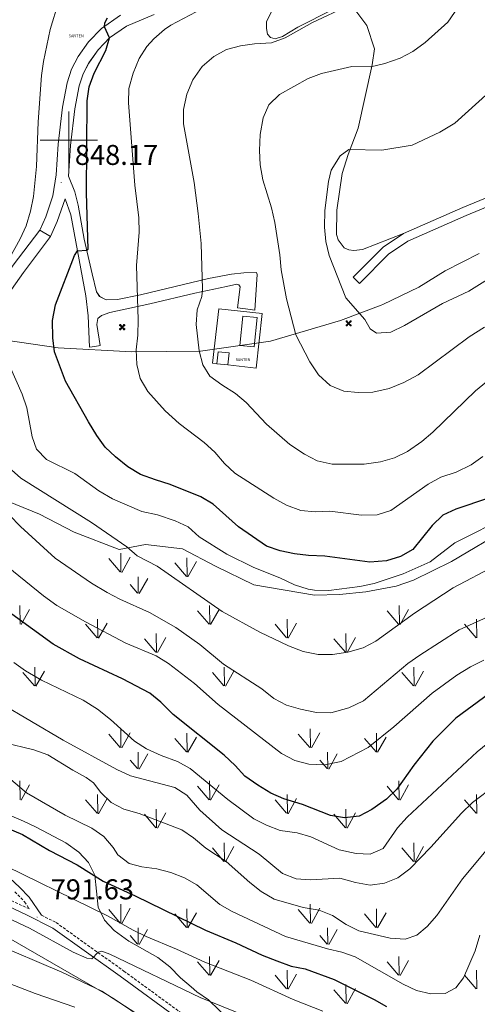
# Model space of a CAD drawing. Units: metres. Extents: x 613697 to 618201, y 4710462 to 4713506.
# Drawn here: x 615983 to 616143, y 4711198 to 4711542 of the extents above; entities that cross this region are included whole.
import ezdxf
from ezdxf.enums import TextEntityAlignment as Align

# ---------------------------------------------------------------- set-up
doc = ezdxf.new("R2010")
doc.units = ezdxf.units.M
doc.header["$MEASUREMENT"] = 0
doc.linetypes.add('TRAZOSX2', pattern=[1.5, 1, -0.5])
doc.layers.get('0').update_dxf_attribs({"lineweight": 5})
for name, color, linetype, lineweight in [('Carátula', 7, 'Continuous', 5), ('Level 1', 19, 'Continuous', 0), ('Level 15', 1, 'Continuous', 0), ('Level 20', 19, 'Continuous', 0), ('Level 21', 19, 'Continuous', 0), ('Level 33', 5, 'Continuous', 0), ('Level 35', 92, 'Continuous', 0), ('Level 36', 19, 'Continuous', 40), ('Level 4', 36, 'Continuous', 30), ('Level 41', 39, 'Continuous', 0), ('Level 5', 36, 'Continuous', 0), ('Level 52', 1, 'Continuous', 13), ('Level 54', 7, 'Continuous', 0), ('Level 58', 92, 'Continuous', 0), ('Level 63', 7, 'Continuous', 0), ('Level 7', 1, 'Continuous', 0)]:
    doc.layers.add(name, color=color, linetype=linetype, lineweight=lineweight)
doc.styles.add('Arial', font='ARIAL.TTF', dxfattribs={"height": 0.2})

# ---------------------------------------------------------------- blocks, each defined once
blk = doc.blocks.new('5ANTEN')
blk.add_text('5ANTEN', height=10).set_placement((0, 0), align=Align.MIDDLE_CENTER)
blk = doc.blocks.new('5AEGEN')
at = {"layer": 'Carátula', "linetype": 'Continuous', "lineweight": 5, "extrusion": (-0.0003159472765985252, -0.0001857309060692589, 0.9999999328406723)}
h = blk.add_hatch(color=9, dxfattribs=at)
edge = h.paths.add_edge_path()
edge.add_line((-6.250366393476725, -8.878998069092631), (-1.051698379218578, -2.418166641145945))
edge.add_line((-1.051698379218578, -2.418166641145945), (-1.043124932795763, -2.429040538147092))
edge.add_ellipse((-0.006933670490980148, -0.0006999745965003967), major_axis=(6.931373032192596e-05, -2.640191106068384), ratio=0.9999635666824259, start_angle=293.5739638888889, end_angle=336.88943333333333, ccw=False)
edge.add_line((-2.426670461893082, -1.056661784648895), (-2.453496757894754, -1.078031849116087))
edge.add_line((-2.453496757894754, -1.078031849116087), (-8.855498112738132, -6.272968787699938))
edge.add_line((-8.855498112738132, -6.272968787699938), (-8.906984817236662, -7.282101621851325))
edge.add_line((-8.906984817236662, -7.282101621851325), (-7.301405403763056, -8.916639691218734))
edge.add_line((-7.301405403763056, -8.916639691218734), (-6.250366393476725, -8.878998069092631))
at = {"layer": 'Carátula', "linetype": 'Continuous', "lineweight": 5, "extrusion": (0.0001881650817818746, -0.0003133804201354254, 0.9999999331933049)}
h = blk.add_hatch(color=9, dxfattribs=at)
edge = h.paths.add_edge_path()
edge.add_line((6.242550492286682, -8.874854806810617), (7.301884811371565, -8.917407747358084))
edge.add_line((7.301884811371565, -8.917407747358084), (8.8970702663064, -7.280983805656433))
edge.add_line((8.8970702663064, -7.280983805656433), (8.848366811871529, -6.279720667749643))
edge.add_line((8.848366811871529, -6.279720667749643), (2.447521489113569, -1.08232986740768))
edge.add_line((2.447521489113569, -1.08232986740768), (2.420602336525917, -1.038601631298661))
edge.add_ellipse((-0.006935186684131622, -0.0006995964795351028), major_axis=(6.931373476265994e-05, -2.640191106068383), ratio=0.999963566682426, start_angle=23.53162222222221, end_angle=66.84994999999998, ccw=False)
edge.add_line((1.048677213490009, -2.422865081578493), (6.242550492286682, -8.874854806810617))
at = {"layer": 'Carátula', "color": 9, "linetype": 'Continuous', "lineweight": 5, "flags": 128}
for points in [[(-1.048677228391171, 2.422865260392427), (-6.254463590681553, 8.785088796168566), (-7.301884934306145, 8.917408615350723), (-8.907068151980639, 7.281197492033243), (-8.84836696088314, 6.27972149476409), (-2.44879836961627, 1.022343648597598)], [(-1.048677228391171, 2.422865260392427), (-0.6991862915456295, 1.925315177068114), (-0.7504601925611496, 0.9261800553649664), (-0.9548838473856449, 0.7204837501049042), (-1.957211069762707, 0.6217916216701269), (-2.44879836961627, 1.022343648597598)], [(2.442222312092781, 1.018258405849338), (1.943608194589615, 0.618778795003891), (0.9455371089279652, 0.720041373744607), (0.7498385421931744, 0.9242522194981575), (0.651146411895752, 1.92657944560051), (1.051698435097933, 2.418166743591428)], [(8.795724954456091, 6.284243993461132), (8.896987531334162, 7.282315077260137), (7.301618579775095, 8.926638009026647), (6.249089870601892, 8.819012178108096), (1.051698435097933, 2.418166743591428)], [(2.442222312092781, 1.018258405849338), (8.795724954456091, 6.284243993461132)], [(-0.6522104404866695, -1.976568123325706), (-0.7496257275342941, -0.9142544846981764), (-0.9568116813898087, -0.7798149790614843), (-1.954882767051458, -0.6785524040460587), (-2.453496888279915, -1.078032014891505)], [(-1.051698431372643, -2.418166743591428), (-0.6522104404866695, -1.976568123325706)], [(1.048677228391171, -2.422865260392427), (0.6481335833668709, -1.974239818751812), (0.7506730034947395, -0.9161823205649853), (0.9436092749238014, -0.7802573572844267), (1.947213336825371, -0.6215788144618273), (2.447521533817053, -1.08233006298542)]]:
    blk.add_lwpolyline(points, dxfattribs=at)
at = {"layer": 'Carátula', "color": 9, "linetype": 'Continuous', "lineweight": 5}
for start_param, end_param in [(4.305475694850884, 5.879829826844603), (2.733922913269351, 3.553527251381587), (1.166751732293584, 1.981926327801522), (5.123832267992047, 6.693889593292829)]:
    blk.add_ellipse((-0.006934624165296555, -0.000700533390045166, 0.003000000000029104), major_axis=(6.931373258606266e-05, -2.640191106068384), ratio=0.9999635666824257, start_param=start_param, end_param=end_param, dxfattribs=at)
at = {"layer": 'Carátula', "color": 9, "linetype": 'Continuous', "lineweight": 5, "extrusion": (0, 0, -1)}
for start_param, end_param in [(5.119302314399864, 5.871250709387791), (0.4076697888018099, 1.159666325788272)]:
    blk.add_ellipse((-0.006934624165296555, -0.000700533390045166, 0.003000000000029104), major_axis=(-6.931373258606266e-05, 2.640191106068384), ratio=0.9999635666824257, start_param=start_param, end_param=end_param, dxfattribs=at)
at = {"layer": 'Carátula', "color": 9, "linetype": 'Continuous', "lineweight": 5}
mesh = blk.add_polyface(dxfattribs=at)
corners = [(-7.301405463367701, -8.916640093550086, -0.0009606339964985471), (-6.250366512686014, -8.878998475149274, -0.0006215698669779817), (-1.043163549154997, -2.429041085764766, 0.002221588348560534), (-1.61590950191021, -2.093977360054851, 0.002102862506836733), (-2.08702290803194, -1.626689661294222, 0.002040805272605984), (-8.906984891742468, -7.282102053985, -0.001164328227352183), (-2.426671233028173, -1.056662326678634, 0.002039366003530557), (-8.855498254299164, -6.272969238460064, -0.0009606339964985467)]
mesh.append_faces([[corners[k] for k in face] for face in [(3, 4, 5, 0)]], dxfattribs={"vtx1": -1, "vtx3": -1, "color": 9})
mesh.append_faces([[corners[k] for k in face] for face in [(0, 1, 2, 3), (4, 6, 7, 5)]], dxfattribs={"vtx3": -1, "color": 9})
mesh = blk.add_polyface(dxfattribs=at)
corners = [(8.897070240229368, -7.280984388664365, -0.0009569214800772993), (8.848366849124432, -6.279721299186349, -0.00063398093350212), (2.420691192150116, -1.038602588698268, 0.002217947355518695), (2.085228029638529, -1.611123777925968, 0.002101652870432244), (1.61760813370347, -2.081918522715569, 0.002042104747922081), (7.301884718239307, -8.917408250272274, -0.001169586477555102), (1.047363750636578, -2.421233780682087, 0.002043070070425928), (6.242550417780876, -8.874855307862163, -0.0009569214800772995)]
mesh.append_faces([[corners[k] for k in face] for face in [(3, 4, 5, 0)]], dxfattribs={"vtx1": -1, "vtx3": -1, "color": 9})
mesh.append_faces([[corners[k] for k in face] for face in [(0, 1, 2, 3), (4, 6, 7, 5)]], dxfattribs={"vtx3": -1, "color": 9})
blk = doc.blocks.new('5PATER')
at = {"layer": 'Carátula', "linetype": 'Continuous', "lineweight": 5}
h = blk.add_hatch(color=250, dxfattribs=at)
edge = h.paths.add_edge_path()
edge.add_ellipse((0.002212412655353546, 0.008357618004083633), major_axis=(-1.32580956284732, -1.343985086109587), ratio=0.9994222409660319, start_angle=0, end_angle=360)

msp = doc.modelspace()

# ---------------------------------------------------------------- linework, layer by layer
at = {"layer": 'Level 1', "color": 19, "linetype": 'Continuous', "lineweight": 0, "ltscale": 0.5}
msp.add_polyline3d([(616143.5799999982, 4711460.35, 871.0500000000001), (616131.6799999997, 4711454.27, 871.01), (616122.4299999997, 4711448.540000001, 870.78), (616109.8900000006, 4711442.449999999, 870.5500000000001), (616109.3299999982, 4711442.24, 870.5), (616095.0399999991, 4711436.93, 868.47), (616070.5899999999, 4711429.6, 863.14), (616046.0199999996, 4711426.199999999, 860.0500000000001), (616022.0100000016, 4711425.869999999, 854.71), (615996.3000000007, 4711427.27, 850.33), (615968.2199999988, 4711431.390000001, 843.65)], dxfattribs=at)
at = {"layer": 'Level 15', "linetype": 'Continuous', "lineweight": 13}
msp.add_polyline3d([(616065.870000001, 4711437.949999999, 866.07), (616064.870000001, 4711427.67, 866.07), (616059.870000001, 4711428.15, 866.07), (616060.870000001, 4711438.43, 866.07), (616065.870000001, 4711437.949999999, 866.07)], dxfattribs=at)
at = {"layer": 'Level 15', "color": 1, "linetype": 'Continuous', "lineweight": 0}
for points in [[(616055.5899999999, 4711421.35, 864.4200000000001), (616056.0599999987, 4711425.550000001, 864.4200000000001), (616052.3000000007, 4711425.970000001, 864.4200000000001), (616051.8299999982, 4711421.77, 864.4200000000001)], [(616051.8299999982, 4711421.77, 864.4200000000001), (616055.5899999999, 4711421.35, 864.4200000000001)]]:
    msp.add_polyline3d(points, dxfattribs=at)
at = {"layer": 'Level 20', "color": 19, "linetype": 'Continuous', "lineweight": 0, "ltscale": 0.5}
msp.add_polyline3d([(616051.8299999982, 4711421.77, 862.74), (616050.3000000007, 4711421.949999999, 862.74), (616052.4400000013, 4711440.99, 862.83), (616067.6400000006, 4711439.279999999, 862.83), (616065.5, 4711420.24, 862.74), (616055.5899999999, 4711421.35, 862.74)], dxfattribs=at)
at = {"layer": 'Level 21', "color": 19, "linetype": 'Continuous', "lineweight": 0}
for points in [[(616018.0522150323, 4711543.693449812, 850.94), (616011.4318637662, 4711539.053625599, 850.0500000000001), (616006.9114072099, 4711534.343680227, 849.8000000000001), (616003.3108594008, 4711529.273668325, 849.13), (616000.9603488259, 4711524.873614611, 849.13), (615999.359751273, 4711520.083502915, 848.91), (615997.7386352122, 4711511.583236182, 848.91), (615996.2868755162, 4711498.532768639, 848.44), (615995.5254155099, 4711487.852362132, 848.25), (615994.4444297627, 4711480.45211249, 848.03), (615991.8935245834, 4711473.161949217, 847.6800000000001), (615989.8129660934, 4711468.501869868, 847.46)], [(616029.879999999, 4711543.960000001, 852.36), (616020.1700000018, 4711539.859999999, 850.94), (616014.2699999996, 4711535.73, 850.0500000000001), (616010.2699999996, 4711531.560000001, 849.8000000000001), (616007.0199999996, 4711526.98, 849.13), (616004.9699999988, 4711523.140000001, 849.13), (616003.5799999982, 4711518.98, 848.91), (616002.0500000007, 4711510.93, 848.91), (616000.629999999, 4711498.140000001, 848.44), (615999.870000001, 4711487.380000001, 848.25), (616002.129999999, 4711481.949999999, 848.22), (616003.2699999996, 4711477.199999999, 848.3100000000001), (616005.4200000018, 4711465.33, 849.45), (616008.1499999985, 4711453.17, 851.19), (616009.629999999, 4711446.91, 852.21), (616010.7899999991, 4711445.27, 852.36), (616013.0899999999, 4711444.119999999, 852.8100000000001), (616017.0199999996, 4711444.290000001, 853.95), (616025.0700000003, 4711445.890000001, 855.37), (616048.8399999999, 4711451.540000001, 860.16), (616056.9400000013, 4711453.1, 861.77), (616061.2199999988, 4711453.6, 862.44), (616065.620000001, 4711453.65, 862.44), (616065.9400000013, 4711452.99, 862.44), (616065.0599999987, 4711440.540000001, 862.44), (616061.8599999994, 4711440.960000001, 862.44)], [(616100.8500000015, 4711450.689999999, 870.5500000000001), (616101.6900000013, 4711449.85, 870.5500000000001), (616111.9100000001, 4711460.109999999, 872.07), (616118.6499999985, 4711464.66, 872.52), (616139.0500000007, 4711473.630000001, 872.58), (616153.4400000013, 4711479.550000001, 872.61), (616164.6900000013, 4711483.880000001, 872.9), (616173.9100000001, 4711487.060000001, 872.9300000000001), (616204.2300000004, 4711495.619999999, 873.12), (616222, 4711501.050000001, 873.47), (616238.5199999996, 4711505.880000001, 874.13), (616251.879999999, 4711510.93, 875.73), (616258.7600000016, 4711514.15, 876.32), (616266.3999999985, 4711517.52, 876.52), (616282.75, 4711523.4, 877.0600000000001), (616288.4200000018, 4711525.75, 876.95), (616294.2699999996, 4711529.609999999, 877.19), (616300.7600000016, 4711535.800000001, 877.65), (616307.7399999984, 4711543.619999999, 878.12)], [(616237.5300000012, 4711508.790000001, 874.13), (616221.120000001, 4711503.99, 873.47), (616203.370000001, 4711498.57, 873.12), (616173, 4711489.99, 872.9300000000001), (616163.6400000006, 4711486.77, 872.9), (616152.3099999987, 4711482.41, 872.61), (616137.8500000015, 4711476.449999999, 872.58), (616117.1600000001, 4711467.359999999, 872.52)], [(616009.0799999982, 4711427.83, 852.71), (616007.1900000013, 4711427.550000001, 852.71), (616006.7300000004, 4711438.57, 852.87), (616005.9299999997, 4711445.460000001, 852.1800000000001), (616000.6799999997, 4711473.869999999, 848.25), (615998.6799999997, 4711479.4, 848.03), (615995.9400000013, 4711471.550000001, 847.6800000000001), (615993.5899999999, 4711466.279999999, 847.46)], [(615989.8099999987, 4711468.5, 847.46), (615980.5599999987, 4711456.189999999, 846.03), (615973.3599999994, 4711445.960000001, 845.24), (615969.6400000006, 4711438.380000001, 844.1), (615967.5399999991, 4711431.130000001, 843.62), (615965.3900000006, 4711424.540000001, 842.64), (615963.2600000016, 4711420.640000001, 841.88), (615962.129999999, 4711419.560000001, 841.4), (615960.2800000012, 4711418.75, 840.9300000000001), (615957.3900000006, 4711418.27, 840.1700000000001), (615955.5, 4711418.460000001, 839.54), (615944.620000001, 4711421.560000001, 837.32), (615925.6900000013, 4711428.93, 833.6800000000001), (615910.129999999, 4711434.630000001, 831.2), (615906.5899999999, 4711435.869999999, 830.84)], [(615993.5899999999, 4711466.279999999, 847.46), (615984.0799999982, 4711453.630000001, 846.03), (615977.120000001, 4711443.74, 845.24), (615973.7100000009, 4711436.800000001, 844.1), (615971.6999999993, 4711429.85, 843.62), (615969.3999999985, 4711422.810000001, 842.64), (615966.7600000016, 4711417.960000001, 841.88), (615964.5799999982, 4711415.880000001, 841.4), (615961.5300000012, 4711414.550000001, 840.9300000000001), (615957.5399999991, 4711413.880000001, 840.1700000000001), (615954.6900000013, 4711414.16, 839.54), (615943.2300000004, 4711417.43, 837.32), (615924.1499999985, 4711424.859999999, 833.6800000000001), (615908.6600000001, 4711430.529999999, 831.2), (615904.8900000006, 4711431.85, 830.82)], [(616117.1600000001, 4711467.359999999, 872.52), (616109.9499999993, 4711462.49, 872.07), (616099.5199999996, 4711452.02, 870.5500000000001), (616100.8500000015, 4711450.689999999, 870.5500000000001)], [(616061.8599999994, 4711440.960000001, 862.44), (616059.0500000007, 4711441.34, 862.44), (616059.9400000013, 4711448.689999999, 862.44), (616059.4899999984, 4711449.4, 862.34), (616058.7899999991, 4711449.550000001, 862.0600000000001), (616055.1799999997, 4711448.83, 861.08), (616044.129999999, 4711446.5, 859.24), (616028.3900000006, 4711442.689999999, 855.69), (616014.3500000015, 4711439.73, 853.22), (616011.4200000018, 4711438.619999999, 852.9), (616010.1799999997, 4711437.619999999, 852.74), (616009.7800000012, 4711435.540000001, 852.71), (616010.9200000018, 4711428.09, 852.71), (616009.0799999982, 4711427.83, 852.71)], [(615852.5399999991, 4711370.560000001, 811.9300000000001), (615855.2399999984, 4711368.07, 811.36), (615859.2600000016, 4711365.16, 810.73), (615869.7699999996, 4711359.17, 809.4200000000001), (615884.620000001, 4711350.529999999, 808.41), (615891.879999999, 4711343.68, 807.83), (615908.3900000006, 4711332.300000001, 806.58), (615913.7699999996, 4711328.140000001, 806.34), (615924.0199999996, 4711318.689999999, 805.21), (615927.8099999987, 4711314.07, 804.6700000000001), (615936.5700000003, 4711296.33, 802.41), (615941.2899999991, 4711287.66, 800.84), (615946.0599999987, 4711279.529999999, 799.53), (615953.8200000003, 4711267.890000001, 797.99), (615956.7100000009, 4711264.01, 797.44), (615959.8900000006, 4711260.439999999, 796.89), (615974.0899999999, 4711246.529999999, 794.58), (615982.7100000009, 4711238.67, 793.14), (615986.1499999985, 4711235.130000001, 792.32), (615990.4200000018, 4711228.84, 790.82)], [(615974.2708816789, 4711234.062900783, 791.38), (615985.2296761982, 4711228.972063966, 791.64), (615994.3786135428, 4711224.311348308, 791.26), (616017.935196083, 4711207.449298989, 789.14), (616038.3521942794, 4711192.547509383, 786.73)]]:
    msp.add_polyline3d(points, dxfattribs=at)
at = {"layer": 'Level 21', "color": 19, "linetype": 'TRAZOSX2', "lineweight": 0}
for points in [[(615981.129999999, 4711237.029999999, 793.14), (615984.5199999996, 4711233.48, 792.27), (615986.2100000009, 4711230.98, 791.64), (615975.2300000004, 4711236.08, 791.38)], [(615990.4200000018, 4711228.84, 790.82), (615995.5399999991, 4711226.23, 791.26), (616019.25, 4711209.26, 789.14), (616039.620000001, 4711194.390000001, 786.73)]]:
    msp.add_polyline3d(points, dxfattribs=at)
at = {"layer": 'Level 35', "color": 92, "linetype": 'Continuous', "lineweight": 0, "ltscale": 0.5}
for points in [[(615969.8500000015, 4711377.140000001, 834.5500000000001), (615989.7199999988, 4711369.16, 836.76), (616001.8200000003, 4711362.859999999, 838.22), (616017.6600000001, 4711356.800000001, 839.6800000000001), (616026.8399999999, 4711358.560000001, 842.02), (616039.8000000007, 4711357.050000001, 842.85), (616051.370000001, 4711350.890000001, 842.85), (616064.7100000009, 4711344.439999999, 844.0500000000001), (616085.9800000004, 4711340.75, 845.0600000000001), (616094.75, 4711341.060000001, 844.62), (616103.8900000006, 4711341.93, 844.24), (616114.5599999987, 4711343.98, 843.8000000000001), (616120.6700000018, 4711346.02, 842.97), (616133.879999999, 4711352.57, 843.1), (616153.6099999994, 4711364.210000001, 843.6700000000001)], [(616064.5199999996, 4711184.93, 792.61), (616056.3299999982, 4711191.82, 793.79), (616052.6999999993, 4711195.51, 794.97), (616048.8299999982, 4711199.189999999, 795.27), (616044.75, 4711201.99, 796.08), (616042.8200000003, 4711203.77, 796.15), (616039.0700000003, 4711206.9, 797.32), (616035.3099999987, 4711210.689999999, 796.19), (616031.1799999997, 4711214, 795.86), (616020.9499999993, 4711219.77, 796.74), (616015.8999999985, 4711223.42, 796.45), (616012.5100000016, 4711227.119999999, 797.33), (616010.3200000003, 4711231.619999999, 797.83), (616009.0599999987, 4711242.85, 801.1700000000001), (616006.8500000015, 4711247.25, 802.0500000000001), (616003.4499999993, 4711250.810000001, 803.11), (615998.9100000001, 4711254.09, 803.82), (615988.5899999999, 4711259.59, 803.82), (615984.120000001, 4711261.689999999, 802.97), (615979.2100000009, 4711263.779999999, 802.66)], [(615978.8500000015, 4711220.85, 788.44), (616015.2899999991, 4711199.85, 785.5600000000001), (616027.75, 4711191.550000001, 784.85)]]:
    msp.add_polyline3d(points, dxfattribs=at)
at = {"layer": 'Level 36', "color": 92, "linetype": 'Continuous', "lineweight": 0}
for points in [[(616092.3999999985, 4711545.75, 859.78), (616080.120000001, 4711539.48, 860.1), (616074.7199999988, 4711536.27, 860.48), (616072.1700000018, 4711535.4, 860.54), (616070.5500000007, 4711535.880000001, 860.54), (616069.5100000016, 4711537.1, 860.03), (616069.120000001, 4711539.060000001, 859.53), (616069.1700000018, 4711541.5, 859.27), (616071.370000001, 4711545.84, 859.21)], [(616117.1600000001, 4711467.359999999, 872.52), (616102.7399999984, 4711461.689999999, 871.1800000000001), (616099.7800000012, 4711461.41, 870.99), (616097.9899999984, 4711461.57, 870.6800000000001), (616096.4100000001, 4711462.32, 870.5500000000001), (616094.2199999988, 4711465.09, 870.5500000000001), (616093.6799999997, 4711466.92, 870.5500000000001), (616093.8099999987, 4711475.52, 870.6800000000001), (616095.6600000001, 4711488.279999999, 870.6800000000001), (616097.7800000012, 4711494.949999999, 870.49), (616101.2399999984, 4711504.15, 868.97), (616106.2100000009, 4711526.33, 864.66), (616107.0100000016, 4711531.93, 863.71), (616104.2399999984, 4711540.119999999, 861.6800000000001), (616100.4100000001, 4711545.220000001, 860.48)]]:
    msp.add_polyline3d(points, dxfattribs=at)
at = {"layer": 'Level 4', "color": 36, "linetype": 'Continuous', "lineweight": 30}
for points in [[(616146.9100000001, 4711374.67, 850), (616135.4800000004, 4711370.83, 850), (616130.9100000001, 4711368.810000001, 850), (616127.1499999985, 4711365.199999999, 850), (616120.379999999, 4711356.76, 850), (616116.0399999991, 4711354.279999999, 850), (616111.1600000001, 4711352.779999999, 850), (616105.2800000012, 4711352.32, 850), (616089.629999999, 4711354.449999999, 850), (616083.879999999, 4711354.66, 850), (616078.9200000018, 4711355.27, 850), (616073.9499999993, 4711356.27, 850), (616069.2300000004, 4711357.93, 850), (616059.4200000018, 4711364.640000001, 850), (616050.4600000009, 4711372.6, 850), (616046.1999999993, 4711375.220000001, 850), (616035.4899999984, 4711379.560000001, 850), (616030.2899999991, 4711381.09, 850), (616025.129999999, 4711383.050000001, 850), (616020.629999999, 4711385.630000001, 850), (616016.3099999987, 4711389.140000001, 850), (616012.7013238929, 4711392.597389143, 850), (616009.7620294802, 4711396.687727896, 850), (616006.8928202167, 4711401.428088628, 850), (615998.795177158, 4711415.689144261, 850), (615994.9967723638, 4711425.869786371, 850), (615994.3574950397, 4711430.840031128, 850), (615994.3183346055, 4711436.830285044, 850), (615995.389063999, 4711442.390458694, 850), (616002.0311767943, 4711459.630810266, 850), (616003.0113632604, 4711461.270824611, 850), (616006.1912579723, 4711461.540657062, 850), (616006.7412829958, 4711461.890641194, 850), (616006.2340565212, 4711481.571497543, 850), (616006.378542129, 4711513.692840356, 850), (616007.1192049943, 4711518.663008517, 850), (616008.8698004074, 4711523.483113194, 850), (616012.9107180983, 4711531.343217567, 850), (616014.2712714002, 4711535.733326213, 850), (616012.4319034368, 4711539.663594775, 850), (616012.562085025, 4711541.003643911, 850), (616013.5222885832, 4711542.773664357, 850)], [(616154.8000000007, 4711312.01, 825), (616135.4899999984, 4711297.790000001, 825), (616127.3500000015, 4711289.68, 825), (616120.7800000012, 4711281.32, 825), (616114.7800000012, 4711272.869999999, 825), (616111.1900000013, 4711269.390000001, 825), (616106.0799999982, 4711265.75, 825), (616101.6600000001, 4711263.42, 825), (616096.5199999996, 4711262.82, 825), (616091.6000000015, 4711263.710000001, 825), (616081.7399999984, 4711267.57, 825), (616075.2800000012, 4711269.470000001, 825), (616070.6999999993, 4711271.48, 825), (616066.129999999, 4711274.310000001, 825), (616061.5599999987, 4711277.5, 825), (616058.2300000004, 4711281.23, 825), (616054.3399999999, 4711284.779999999, 825), (616036.4800000004, 4711299.029999999, 825), (616032.25, 4711303.32, 825), (616028.3500000015, 4711306.449999999, 825), (616018.7300000004, 4711311.550000001, 825), (616003.7899999991, 4711318.540000001, 825), (615994.4899999984, 4711323.6, 825), (615972.7199999988, 4711339.369999999, 825)], [(615973.9800000004, 4711261.119999999, 800), (615983.8000000007, 4711257.07, 800), (615993.1799999997, 4711251.41, 800), (616002.9600000009, 4711246.470000001, 800), (616012.0599999987, 4711240.66, 800), (616023.2399999984, 4711235.609999999, 800), (616047.8500000015, 4711223.59, 800), (616058.3999999985, 4711219.15, 800), (616067.6000000015, 4711214.85, 800), (616072.8299999982, 4711212.84, 800), (616077.8500000015, 4711211.029999999, 800), (616082.75, 4711210.01, 800), (616092.8099999987, 4711206.32, 800), (616106.870000001, 4711199.32, 800), (616111.1900000013, 4711196.810000001, 800)]]:
    msp.add_polyline3d(points, dxfattribs=at)
at = {"layer": 'Level 5', "color": 36, "linetype": 'Continuous', "lineweight": 0}
for points in [[(615976.2214365043, 4711453.201991027, 845), (615983.0128449351, 4711465.452124087, 845), (615985.1233860292, 4711470.002196113, 845), (615986.5840342417, 4711475.102329174, 845), (615987.6247132793, 4711480.29248848, 845), (615988.7061214, 4711490.712865079, 845), (615989.2282882184, 4711506.37349437, 845), (615990.4105035551, 4711522.594109623, 845), (615991.1111645848, 4711527.544278696, 845), (615993.4526136033, 4711538.654614704, 845), (615996.4338291585, 4711548.304853663, 845), (615996.4450956732, 4711557.365233619, 845), (615997.2555769533, 4711561.055344095, 845), (616002.3965529352, 4711569.685419476, 845)], [(616146.2199999988, 4711415.390000001, 860), (616142.3500000015, 4711412.220000001, 860), (616127.3599999994, 4711397.77, 860), (616123.5700000003, 4711394.51, 860), (616118.4899999984, 4711391.040000001, 860), (616114.0199999996, 4711388.810000001, 860), (616109.0500000007, 4711387.43, 860), (616103.4100000001, 4711386.6, 860), (616092.1999999993, 4711386.57, 860), (616086.8999999985, 4711387.790000001, 860), (616082.4899999984, 4711390.15, 860), (616077.3900000006, 4711393.48, 860), (616069.1400000006, 4711400.6, 860), (616062.0799999982, 4711408.17, 860), (616058.2699999996, 4711411.4, 860), (616053.5025373064, 4711414.366007874, 860), (616049.3031583577, 4711417.456375012, 860), (616046.8938209191, 4711421.426677754, 860), (616045.6345567182, 4711426.276953643, 860), (616044.5758992285, 4711435.537403487, 860), (616044.9166002385, 4711440.667600328, 860), (616046.5471678823, 4711445.247701958, 860), (616046.7675218955, 4711447.847799005, 860), (616046.2797820978, 4711463.848501846, 860), (616045.3012863547, 4711474.288997162, 860), (616043.8328785077, 4711485.209540086, 860), (616040.1059126556, 4711505.700613728, 860), (616040.1366103105, 4711510.700822474, 860), (616041.2373189479, 4711516.120989107, 860), (616043.3879195526, 4711521.101079134, 860), (616046.6784173101, 4711525.721089207, 860), (616050.7787267677, 4711529.251008637, 860), (616055.1488695964, 4711531.670866115, 860), (616060.0788296163, 4711532.960644856, 860), (616064.9987157807, 4711533.730401013, 860), (616070.9285009317, 4711534.090084536, 860), (616075.6485229023, 4711535.75989105, 860), (616085.3188518919, 4711541.209580066, 860), (616097.7391033657, 4711546.999129612, 860)], [(616145.4812390506, 4711434.611685539, 865), (616140.1410040595, 4711431.211842099, 865), (616122.1999380477, 4711417.842284614, 865), (616117.1997860633, 4711415.152452162, 865), (616112.1297305226, 4711413.122652363, 865), (616106.3398110904, 4711411.842923978, 865), (616101.2100131214, 4711411.643204749, 865), (616096.2303070165, 4711412.143506272, 865), (616091.4108044654, 4711414.153863031, 865), (616087.321511887, 4711417.894251533, 865), (616084.39227302, 4711422.394607075, 865), (616079.4638282433, 4711431.925287943, 865), (616076.155732289, 4711444.486004213, 865), (616074.257242959, 4711454.666541643, 865), (616073.7979845554, 4711459.826785486, 865), (616072.0496548377, 4711471.207364727, 865), (616070.9104245119, 4711476.347645802, 865), (616067.8419315182, 4711486.138231451, 865), (616066.912703637, 4711491.358504288, 865), (616066.6934122741, 4711496.348727684, 865), (616067.0041813403, 4711501.948947113, 865), (616068.0549436919, 4711507.739132665, 865), (616070.0254966877, 4711512.329215674, 865), (616073.765834529, 4711515.939158604, 865), (616083.7561766393, 4711521.588837549, 865), (616088.436208684, 4711523.318648336, 865), (616099.0660737939, 4711525.758156376, 865), (616105.66576159, 4711525.64778161, 865), (616110.5357020795, 4711526.787556995, 865), (616115.9757225253, 4711528.677332377, 865), (616120.4258433804, 4711530.967180395, 865), (616124.736102175, 4711534.197076023, 865), (616132.596747335, 4711541.326938078, 865), (616138.5676946305, 4711550.006972563, 865)], [(616144.8500000015, 4711389.35, 855), (616140.8399999999, 4711386.359999999, 855), (616135.5100000016, 4711383.779999999, 855), (616130.1799999997, 4711382.040000001, 855), (616125.7899999991, 4711379.640000001, 855), (616112.6999999993, 4711370.359999999, 855), (616107.9200000018, 4711368.9, 855), (616102.4699999988, 4711368.73, 855), (616091.3200000003, 4711370.130000001, 855), (616086.2100000009, 4711369.970000001, 855), (616081.2300000004, 4711370.4, 855), (616076.1600000001, 4711372.290000001, 855), (616071.6900000013, 4711374.720000001, 855), (616058.1400000006, 4711383.449999999, 855), (616054.4499999993, 4711386.82, 855), (616051.1099999994, 4711390.85, 855), (616047.370000001, 4711394.18, 855), (616038.5799999982, 4711400.82, 855), (616033.7300000004, 4711405.23, 855), (616027.6499999985, 4711412.07, 855), (616024.9200000018, 4711416.65, 855), (616023.7899999991, 4711421.52, 855), (616023.6000000015, 4711426.58, 855), (616024.120000001, 4711431.77, 855), (616024.2199999988, 4711437.1, 855), (616023.6999999993, 4711456.130000001, 855), (616024.6000000015, 4711467.810000001, 855), (616024.4800000004, 4711472.810000001, 855), (616023.0399999991, 4711484.18, 855), (616020.8399999999, 4711513.1, 855), (616021, 4711518.09, 855), (616022.5100000016, 4711523.42, 855), (616024.6700000018, 4711528.529999999, 855), (616027.3500000015, 4711532.75, 855), (616029.6900000013, 4711535.449999999, 855), (616033.4699999988, 4711538.75, 855), (616035.6999999993, 4711540.27, 855), (616046.7800000012, 4711546.01, 855)], [(616153.3900000006, 4711455.550000001, 870), (616140.0199999996, 4711447.15, 870), (616130.8200000003, 4711442.859999999, 870), (616117.4899999984, 4711435.109999999, 870), (616112.6700000018, 4711432.810000001, 870), (616107.7199999988, 4711432.460000001, 870), (616105.4200000018, 4711433.99, 870), (616103.6099999994, 4711437.26, 870), (616096.9800000004, 4711444.85, 870), (616091.0799999982, 4711459.67, 870), (616089.9699999988, 4711464.550000001, 870), (616089.4400000013, 4711469.529999999, 870), (616089.5799999982, 4711475.4, 870), (616090.879999999, 4711485.5, 870), (616091.8399999999, 4711489.439999999, 870), (616094.9800000004, 4711494.529999999, 870), (616097.9899999984, 4711496.75, 870), (616109.5, 4711496.540000001, 870), (616120.120000001, 4711498.290000001, 870), (616129.8900000006, 4711502.77, 870), (616135.0399999991, 4711505.98, 870), (616147.120000001, 4711516.76, 870)], [(616154.0899999999, 4711368.640000001, 845), (616135.0399999991, 4711359.09, 845), (616126.4499999993, 4711352.48, 845), (616116.9699999988, 4711348.199999999, 845), (616106.8000000007, 4711344.84, 845), (616101.879999999, 4711343.77, 845), (616091.0199999996, 4711342.43, 845), (616086.0199999996, 4711342.49, 845), (616083.7199999988, 4711342.880000001, 845), (616078.9600000009, 4711344.41, 845), (616073.8121771924, 4711346.822009034, 845), (616064.6930970177, 4711350.472678609, 845), (616055.2441749312, 4711355.14340953, 845), (616045.6554448083, 4711361.144203926, 845), (616041.7361165173, 4711364.684575031, 845), (616037.2266209908, 4711366.844920805, 845), (616031.0171895511, 4711368.915358746, 845), (616025.5375914797, 4711370.025714591, 845), (616015.2786819041, 4711374.526483351, 845), (616010.439278543, 4711377.246870631, 845), (616002.0605102703, 4711383.357600635, 845), (615992.1616422012, 4711388.278366039, 845), (615988.6422974318, 4711391.828713646, 845), (615987.1229660958, 4711396.128980072, 845), (615985.2944795042, 4711406.359513231, 845), (615983.675213784, 4711411.089802545, 845), (615979.2368211895, 4711421.170475477, 845)], [(616149.5394061096, 4711351.327920163, 840), (616134.4789608456, 4711343.308431044, 840), (616121.008327283, 4711334.448817102, 840), (616107.4075652324, 4711324.639170507, 840), (616102.9474513978, 4711322.389327982, 840), (616097.6374703199, 4711320.819561753, 840), (616092.3076009378, 4711320.049830623, 840), (616087.3078200631, 4711320.010111697, 840), (616081.9582021534, 4711321.020457473, 840), (616076.8987108953, 4711323.030828884, 840), (616066.8398394734, 4711327.871602528, 840), (616053.6314343698, 4711335.032651754, 840), (616030.8846845925, 4711350.96460982, 840), (616023.8955052346, 4711354.575157018, 840), (616020.2761052288, 4711357.705493331, 840), (616007.9278518036, 4711366.236549273, 840), (615983.2311304063, 4711381.748595232, 840), (615978.881859187, 4711385.569000823, 840)], [(616146.379999999, 4711333.09, 835), (616136.5799999982, 4711328.65, 835), (616122.8200000003, 4711319.800000001, 835), (616118.6600000001, 4711316.92, 835), (616103.1600000001, 4711303.800000001, 835), (616098.0100000016, 4711301.4, 835), (616091.7199999988, 4711299.609999999, 835), (616086.7199999988, 4711299.720000001, 835), (616081.0199999996, 4711300.91, 835), (616076.1799999997, 4711302.35, 835), (616071.75, 4711304.67, 835), (616067.5700000003, 4711307.98, 835), (616054.1600000001, 4711316.689999999, 835), (616045.8000000007, 4711323.550000001, 835), (616037.4200000018, 4711329.470000001, 835), (616028.2399999984, 4711334.68, 835), (616017.7899999991, 4711339.380000001, 835), (616013.3999999985, 4711341.77, 835), (616007.9699999988, 4711345.040000001, 835), (615995.1799999997, 4711353.710000001, 835), (615983.0500000007, 4711364.810000001, 835), (615979.1900000013, 4711368.74, 835)], [(616145.2600000016, 4711318.09, 830), (616140.6099999994, 4711315.720000001, 830), (616135.8000000007, 4711312.779999999, 830), (616127.1000000015, 4711306.449999999, 830), (616113.7899999991, 4711294.73, 830), (616104.7199999988, 4711287.5, 830), (616095.2600000016, 4711282.57, 830), (616089.629999999, 4711281.369999999, 830), (616083.9400000013, 4711281.6, 830), (616079.1400000006, 4711282.970000001, 830), (616074.4600000009, 4711285.35, 830), (616052.2899999991, 4711302.560000001, 830), (616043.9299999997, 4711309.859999999, 830), (616034.8299999982, 4711316.91, 830), (616030.5700000003, 4711319.529999999, 830), (616019.8900000006, 4711324.02, 830), (616005.8000000007, 4711331.4, 830), (615995.8399999999, 4711337.119999999, 830), (615991.1700000018, 4711340.529999999, 830), (615976.3200000003, 4711352.51, 830)], [(615980.7622269355, 4711317.276027406, 820), (615984.8116351813, 4711314.345674917, 820), (615990.4509225748, 4711311.06521775, 820), (616005.0692794584, 4711304.024093142, 820), (616010.0886178166, 4711300.903677786, 820), (616014.6379125342, 4711297.323269144, 820), (616023.026476942, 4711289.752475357, 820), (616027.1859022826, 4711286.982122563, 820), (616032.2853471488, 4711284.651735587, 820), (616038.0847987309, 4711282.591320537, 820), (616042.4642655738, 4711280.180970488, 820), (616055.6821500286, 4711269.309761651, 820)], [(615975.7304730378, 4711303.125717336, 815), (615998.0376476347, 4711290.093905758, 815), (616016.8453593552, 4711279.77240547, 815), (616021.5848380998, 4711277.562044434, 815), (616037.1235731095, 4711273.510992462, 815), (616041.3130042404, 4711270.790639667, 815), (616045.8920648806, 4711265.550159002, 815), (616053.5007641837, 4711258.699437849, 815), (616066.628986787, 4711250.208333995, 815), (616074.7176766247, 4711243.437589038, 815), (616079.5371910781, 4711241.517233804, 815), (616084.5269261748, 4711241.226937773, 815), (616094.8565327935, 4711241.726372877, 815), (616100.2960811183, 4711240.246000854, 815), (616105.4657225236, 4711239.345668815, 815), (616110.4255854972, 4711239.965413067, 815), (616115.1656370722, 4711241.855224159, 815), (616119.3558867127, 4711244.985118566, 815), (616126.7166170254, 4711252.575022126, 815), (616137.3778145686, 4711264.564925687, 815), (616141.2581524104, 4711268.234860683, 815)], [(615977.1084643081, 4711289.195054781, 810), (615987.7976226099, 4711286.624340039, 810), (615992.6971654408, 4711284.933991211, 810), (616001.436017029, 4711279.523268837, 810), (616006.0954576246, 4711277.022898953, 810), (616008.5950758383, 4711275.092676168, 810), (616011.1744987331, 4711271.792391736, 810), (616014.8438325152, 4711268.212032532, 810), (616019.3033155315, 4711265.951684318, 810)], [(616055.6799999997, 4711269.310000001, 820), (616064.6999999993, 4711262.51, 820), (616069.1700000018, 4711260.27, 820), (616073.9699999988, 4711258.439999999, 820), (616079.8999999985, 4711257.609999999, 820), (616084.6999999993, 4711256.220000001, 820), (616094.629999999, 4711251.630000001, 820), (616100.5, 4711250.449999999, 820), (616105.5, 4711250.18, 820), (616109.9899999984, 4711252.109999999, 820), (616115, 4711259.42, 820), (616118.4100000001, 4711263.07, 820), (616142.8999999985, 4711285.91, 820), (616149.8200000003, 4711291.59, 820)], [(615977.2699999996, 4711278.43, 805), (615985.2100000009, 4711271.57, 805), (615998.7699999996, 4711263.84, 805), (616008.0700000003, 4711259.310000001, 805), (616012.2300000004, 4711256.310000001, 805), (616015.5199999996, 4711252.550000001, 805), (616017.1799999997, 4711249.93, 805), (616021.129999999, 4711246.869999999, 805), (616025.5300000012, 4711245.720000001, 805), (616030.7699999996, 4711245.050000001, 805), (616035.6700000018, 4711243.710000001, 805), (616040.4899999984, 4711241.9, 805), (616044.8099999987, 4711239.390000001, 805), (616052.8200000003, 4711232.540000001, 805), (616057.1799999997, 4711230.09, 805), (616075.8299999982, 4711221.4, 805), (616090.5500000007, 4711217.060000001, 805), (616095.5500000007, 4711215.9, 805), (616100.2600000016, 4711214.23, 805), (616116.9699999988, 4711204.720000001, 805), (616121.7199999988, 4711202.449999999, 805), (616126.6999999993, 4711201.24, 805), (616131.6900000013, 4711201.449999999, 805), (616135.4100000001, 4711203.449999999, 805), (616138.0899999999, 4711206.880000001, 805), (616142.1499999985, 4711216.359999999, 805), (616143.8500000015, 4711221.790000001, 805)], [(616141.2600000016, 4711268.23, 815), (616149.2600000016, 4711274.300000001, 815)], [(616019.3000000007, 4711265.949999999, 810), (616024.6000000015, 4711264.4, 810), (616039.5100000016, 4711258.67, 810), (616043.6700000018, 4711255.9, 810), (616047.8999999985, 4711252.279999999, 810), (616055.0300000012, 4711247.65, 810), (616063.379999999, 4711240.210000001, 810), (616067.3099999987, 4711237.119999999, 810), (616071.8399999999, 4711234.41, 810), (616082.0199999996, 4711231.529999999, 810), (616087.620000001, 4711230.6, 810), (616092.25, 4711228.73, 810), (616097.0199999996, 4711225.529999999, 810), (616101.5300000012, 4711223.369999999, 810), (616112.4699999988, 4711220.790000001, 810), (616117.7199999988, 4711220.369999999, 810), (616121.8200000003, 4711221.810000001, 810), (616125.3500000015, 4711224.869999999, 810), (616128.7399999984, 4711228.699999999, 810), (616137.8099999987, 4711241.49, 810), (616147.7800000012, 4711253.52, 810)], [(615972.0399999991, 4711248.869999999, 795), (616013.5700000003, 4711228.609999999, 795), (616022.4899999984, 4711223.560000001, 795), (616027.1099999994, 4711221.34, 795), (616037.6600000001, 4711216.91, 795), (616047.5700000003, 4711212.33, 795), (616063.6400000006, 4711206.040000001, 795), (616078.5199999996, 4711199.300000001, 795), (616088.9299999997, 4711195.199999999, 795)], [(615971.0006546229, 4711231.392974334, 790), (615986.2089687809, 4711224.221808832, 790), (616001.517106235, 4711215.830585649, 790), (616006.2466121428, 4711213.810231941, 790), (616008.0064876229, 4711213.490118109, 790), (616010.2067192607, 4711215.850092165, 790), (616011.5467177331, 4711216.270033875, 790), (616014.2964473404, 4711215.229833065, 790), (616045.9528888837, 4711199.957388837, 790), (616065.7908822894, 4711191.985923033, 790)], [(615972.7688906528, 4711219.342368236, 785), (615997.5163075663, 4711208.83051851, 785), (616011.5147621073, 4711202.279447004, 785), (616025.3728788123, 4711193.268278757, 785)], [(615978.9299999997, 4711204.98, 780), (615988.2600000016, 4711201.359999999, 780), (616002.120000001, 4711196.68, 780)]]:
    msp.add_polyline3d(points, dxfattribs=at)
at = {"layer": 'Level 52', "color": 1, "linetype": 'Continuous', "lineweight": 13}
msp.add_polyline3d([(616065.870000001, 4711437.949999999, 866.07), (616064.870000001, 4711427.67, 866.07), (616059.870000001, 4711428.15, 866.07), (616060.870000001, 4711438.43, 866.07), (616065.870000001, 4711437.949999999, 866.07)], close=True, dxfattribs=at)
at = {"layer": 'Level 52', "color": 1, "linetype": 'Continuous', "lineweight": 0}
msp.add_polyline3d([(616055.5899999999, 4711421.35, 864.4200000000001), (616051.8299999982, 4711421.77, 864.4200000000001), (616052.3000000007, 4711425.970000001, 864.4200000000001), (616056.0599999987, 4711425.550000001, 864.4200000000001), (616055.5899999999, 4711421.35, 864.4200000000001)], close=True, dxfattribs=at)
at = {"layer": 'Level 54', "linetype": 'Continuous', "lineweight": 0}
for points in [[(616029.8817221597, 4711543.962799158, 852.36), (616020.171584215, 4711539.863169959, 850.94), (616014.2712714002, 4711535.733326213, 850.0500000000001), (616010.2708673365, 4711531.563374737, 849.8000000000001), (616007.0203723274, 4711526.983363749, 849.13), (616004.9699273668, 4711523.143317055, 849.13), (616003.5794079416, 4711518.983220007, 848.91), (616002.0483513921, 4711510.93296762, 848.91), (616000.6266258731, 4711498.142508926, 848.44), (615999.865154881, 4711487.382099064, 848.25), (616002.1342942603, 4711481.951743523, 848.22), (616003.2735789046, 4711477.201479843, 848.3100000000001), (616005.4218219556, 4711465.330859706, 849.45), (616008.1499987803, 4711453.170194708, 851.19), (616009.6290572844, 4711446.909848323, 852.21), (616010.7887765132, 4711445.269713735, 852.36), (616013.0885122232, 4711444.119536119, 852.8100000000001), (616017.0183599368, 4711444.289322488, 853.95), (616025.06822199, 4711445.888937039, 855.37), (616048.8379451893, 4711451.537838373, 860.16), (616056.9377996176, 4711453.097448956, 861.77), (616061.217678152, 4711453.597229226, 862.44), (616065.6174864955, 4711453.646983854, 862.44), (616065.9373808987, 4711452.986938383, 862.44), (616065.0556782745, 4711440.53646199, 862.44), (616061.8558818325, 4711440.956660055, 862.44), (616059.0460606702, 4711441.336834008, 862.44), (616059.9370494708, 4711448.687094638, 862.44), (616059.4871678837, 4711449.397149267, 862.34), (616058.7872206792, 4711449.547195349, 862.0600000000001), (616055.177281104, 4711448.827367473, 861.08), (616044.1274513975, 4711446.49789056, 859.24), (616028.3876256607, 4711442.68861568, 855.69), (616014.3478414267, 4711439.729280375, 853.22), (616011.4178179279, 4711438.619398784, 852.9), (616010.177733086, 4711437.619425947, 852.74), (616009.7774611674, 4711435.539361553, 852.71), (616010.9163682982, 4711428.088983733, 852.71), (616009.0764134638, 4711427.829076204, 852.71), (616007.1864595488, 4711427.549170505, 852.71), (616006.7280214876, 4711438.56966033, 852.87), (616005.9290203564, 4711445.459995117, 852.1800000000001), (616000.6832294688, 4711473.871485336, 848.25), (615998.6840931401, 4711479.401830195, 848.03), (615995.9431180768, 4711471.551654102, 847.6800000000001), (615993.5924857333, 4711466.281564379, 847.46), (615989.8129660934, 4711468.501869868, 847.46), (615991.8935245834, 4711473.161949217, 847.6800000000001), (615994.4444297627, 4711480.45211249, 848.03), (615995.5254155099, 4711487.852362132, 848.25), (615996.2868755162, 4711498.532768639, 848.44), (615997.7386352122, 4711511.583236182, 848.91), (615999.359751273, 4711520.083502915, 848.91), (616000.9603488259, 4711524.873614611, 849.13), (616003.3108594008, 4711529.273668325, 849.13), (616006.9114072099, 4711534.343680227, 849.8000000000001), (616011.4318637662, 4711539.053625599, 850.0500000000001), (616018.0522150323, 4711543.693449812, 850.94)], [(616153.4371697158, 4711479.553146763, 872.61), (616139.0469862968, 4711473.63370342, 872.58), (616118.6466475427, 4711464.664469436, 872.52), (616111.9063133635, 4711460.114655295, 872.07), (616101.6853373796, 4711449.854795372, 870.5500000000001), (616100.8454924151, 4711450.694878383, 870.5500000000001), (616099.5157380886, 4711452.015009308, 870.5500000000001), (616109.9467342123, 4711462.494866481, 872.07), (616117.1570918933, 4711467.364667501, 872.52), (616137.8474355303, 4711476.453890806, 872.58), (616152.3076198623, 4711482.413331706, 872.61)]]:
    msp.add_polyline3d(points, dxfattribs=at)
at = {"layer": 'Level 54', "color": 252, "linetype": 'Continuous', "lineweight": 0}
msp.add_polyline3d([(615980.5599999987, 4711456.189999999, 846.03), (615989.8099999987, 4711468.5, 847.46), (615993.5899999999, 4711466.279999999, 847.46), (615984.0799999982, 4711453.630000001, 846.03), (615977.120000001, 4711443.74, 845.24)], dxfattribs=at)
at = {"layer": 'Level 58', "color": 92, "linetype": 'Continuous', "lineweight": 0}
for points in [[(616018.2399999984, 4711348.85), (616018.1499999985, 4711355.439999999)], [(616018.5500000007, 4711348.76), (616021.5199999996, 4711354.060000001)], [(616018.0100000016, 4711348.890000001), (616013.9600000009, 4711353.619999999)], [(616041.1600000001, 4711347.35), (616037.1099999994, 4711352.07)], [(616041.379999999, 4711347.310000001), (616041.2899999991, 4711353.890000001)], [(616041.6999999993, 4711347.210000001), (616044.6700000018, 4711352.51)], [(616024.3099999987, 4711341.470000001), (616024.2199999988, 4711347.210000001)], [(616024.0799999982, 4711341.51), (616021.5199999996, 4711344.51)], [(616024.620000001, 4711341.380000001), (616027.5899999999, 4711346.67)], [(615982.9899999984, 4711330.609999999), (615982.870000001, 4711337.189999999)], [(616049.3299999982, 4711330.609999999), (616049.2100000009, 4711337.189999999)], [(616115.6700000018, 4711330.609999999), (616115.5500000007, 4711337.189999999)], [(615983.2699999996, 4711330.51), (615986.2399999984, 4711335.810000001)], [(616049.0700000003, 4711330.640000001), (616045.0199999996, 4711335.359999999)], [(616049.6099999994, 4711330.5), (616052.5799999982, 4711335.800000001)], [(616115.4100000001, 4711330.640000001), (616111.3599999994, 4711335.359999999)], [(616115.9499999993, 4711330.5), (616118.9200000018, 4711335.800000001)], [(616009.879999999, 4711325.869999999), (616005.8299999982, 4711330.609999999)], [(616010.1400000006, 4711325.84), (616010.0199999996, 4711332.43)], [(616010.4200000018, 4711325.74), (616013.3900000006, 4711331.040000001)], [(616076.2199999988, 4711325.869999999), (616072.1700000018, 4711330.6)], [(616076.4800000004, 4711325.84), (616076.3599999994, 4711332.43)], [(616076.7600000016, 4711325.74), (616079.7300000004, 4711331.040000001)], [(616142.5599999987, 4711325.869999999), (616138.5100000016, 4711330.6)], [(616142.8200000003, 4711325.84), (616142.6999999993, 4711332.43)], [(616030.7100000009, 4711320.779999999), (616030.620000001, 4711327.369999999)], [(616097.0500000007, 4711320.779999999), (616096.9600000009, 4711327.369999999)], [(616030.4899999984, 4711320.82), (616026.4400000013, 4711325.540000001)], [(616031.0300000012, 4711320.68), (616034, 4711325.99)], [(616096.8299999982, 4711320.82), (616092.7800000012, 4711325.540000001)], [(616097.370000001, 4711320.68), (616100.3399999999, 4711325.99)], [(615987.9400000013, 4711309.040000001), (615983.8900000006, 4711313.77)], [(615988.1799999997, 4711309.01), (615988.0700000003, 4711315.59)], [(615988.4800000004, 4711308.91), (615991.4499999993, 4711314.210000001)], [(616054.2800000012, 4711309.040000001), (616050.2300000004, 4711313.76)], [(616054.5199999996, 4711309.01), (616054.4100000001, 4711315.59)], [(616054.8200000003, 4711308.9), (616057.7899999991, 4711314.199999999)], [(616120.620000001, 4711309.040000001), (616116.5700000003, 4711313.76)], [(616120.8599999994, 4711309.01), (616120.75, 4711315.59)], [(616121.1600000001, 4711308.9), (616124.129999999, 4711314.199999999)], [(616018.0100000016, 4711287.470000001), (616013.9600000009, 4711292.199999999)], [(616018.2399999984, 4711287.439999999), (616018.1499999985, 4711294.02)], [(616018.5500000007, 4711287.34), (616021.5199999996, 4711292.640000001)], [(616041.379999999, 4711285.9), (616041.2899999991, 4711292.470000001)], [(616084.3399999999, 4711287.470000001), (616080.3000000007, 4711292.199999999)], [(616084.5799999982, 4711287.439999999), (616084.4800000004, 4711294.02)], [(616084.879999999, 4711287.34), (616087.8599999994, 4711292.640000001)], [(616107.7199999988, 4711285.9), (616107.620000001, 4711292.470000001)], [(616041.1600000001, 4711285.93), (616037.1099999994, 4711290.66)], [(616041.6999999993, 4711285.800000001), (616044.6700000018, 4711291.09)], [(616107.5, 4711285.93), (616103.4400000013, 4711290.66)], [(616108.0399999991, 4711285.800000001), (616111, 4711291.09)], [(616024.3099999987, 4711280.060000001), (616024.2199999988, 4711285.800000001)], [(616024.620000001, 4711279.960000001), (616027.5899999999, 4711285.26)], [(616090.6400000006, 4711280.060000001), (616090.5599999987, 4711285.800000001)], [(616090.9600000009, 4711279.960000001), (616093.9200000018, 4711285.26)], [(616024.0799999982, 4711280.1), (616021.5199999996, 4711283.1)], [(616090.4200000018, 4711280.1), (616087.8599999994, 4711283.1)], [(615982.9899999984, 4711269.189999999), (615982.870000001, 4711275.779999999)], [(616049.3200000003, 4711269.189999999), (616049.1999999993, 4711275.779999999)], [(616115.6600000001, 4711269.189999999), (616115.5399999991, 4711275.779999999)], [(615983.2699999996, 4711269.09), (615986.2399999984, 4711274.390000001)], [(616049.0599999987, 4711269.220000001), (616045.0199999996, 4711273.949999999)], [(616049.6000000015, 4711269.09), (616052.5799999982, 4711274.390000001)], [(616115.3999999985, 4711269.220000001), (616111.3599999994, 4711273.949999999)], [(616115.9400000013, 4711269.09), (616118.9200000018, 4711274.390000001)], [(616009.879999999, 4711264.460000001), (616005.8200000003, 4711269.189999999)], [(616010.1400000006, 4711264.43), (616010.0199999996, 4711271.02)], [(616010.4200000018, 4711264.33), (616013.379999999, 4711269.630000001)], [(616076.2199999988, 4711264.460000001), (616072.1600000001, 4711269.189999999)], [(616076.4800000004, 4711264.43), (616076.3599999994, 4711271.02)], [(616076.7600000016, 4711264.33), (616079.7199999988, 4711269.630000001)], [(616142.5599999987, 4711264.460000001), (616138.5, 4711269.189999999)], [(616142.8200000003, 4711264.43), (616142.6999999993, 4711271.02)], [(616030.6999999993, 4711259.369999999), (616030.620000001, 4711265.949999999)], [(616031.0199999996, 4711259.27), (616034, 4711264.57)], [(616097.0399999991, 4711259.369999999), (616096.9600000009, 4711265.949999999)], [(616097.3599999994, 4711259.27), (616100.3399999999, 4711264.57)], [(616030.4800000004, 4711259.41), (616026.4400000013, 4711264.130000001)], [(616096.8200000003, 4711259.41), (616092.7800000012, 4711264.130000001)], [(616054.5199999996, 4711247.59), (616054.3999999985, 4711254.18)], [(616120.8599999994, 4711247.59), (616120.7399999984, 4711254.18)], [(616054.2800000012, 4711247.619999999), (616050.2199999988, 4711252.35)], [(616054.8200000003, 4711247.49), (616057.7800000012, 4711252.790000001)], [(616120.620000001, 4711247.619999999), (616116.5599999987, 4711252.35)], [(616121.1600000001, 4711247.49), (616124.120000001, 4711252.790000001)], [(616018, 4711226.060000001), (616013.9600000009, 4711230.790000001)], [(616018.2399999984, 4711226.02), (616018.1400000006, 4711232.609999999)], [(616018.5399999991, 4711225.93), (616021.5199999996, 4711231.23)], [(616041.379999999, 4711224.48), (616041.2800000012, 4711231.060000001)], [(616084.3399999999, 4711226.060000001), (616080.3000000007, 4711230.790000001)], [(616084.5700000003, 4711226.02), (616084.4800000004, 4711232.609999999)], [(616084.879999999, 4711225.93), (616087.8599999994, 4711231.23)], [(616107.7100000009, 4711224.48), (616107.620000001, 4711231.060000001)], [(616041.1600000001, 4711224.52), (616037.1000000015, 4711229.24)], [(616041.6999999993, 4711224.380000001), (616044.6600000001, 4711229.68)], [(616107.4899999984, 4711224.52), (616103.4400000013, 4711229.24)], [(616108.0300000012, 4711224.380000001), (616111, 4711229.68)], [(616024.3000000007, 4711218.640000001), (616024.2199999988, 4711224.380000001)], [(616024.620000001, 4711218.550000001), (616027.5799999982, 4711223.84)], [(616090.6400000006, 4711218.640000001), (616090.5500000007, 4711224.380000001)], [(616090.9499999993, 4711218.550000001), (616093.9200000018, 4711223.84)], [(616024.0799999982, 4711218.68), (616021.5199999996, 4711221.68)], [(616090.4100000001, 4711218.68), (616087.8500000015, 4711221.68)], [(616049.3200000003, 4711207.779999999), (616049.1999999993, 4711214.359999999)], [(616049.6000000015, 4711207.67), (616052.5700000003, 4711212.970000001)], [(616115.6600000001, 4711207.779999999), (616115.5399999991, 4711214.359999999)], [(616115.9400000013, 4711207.67), (616118.9100000001, 4711212.970000001)], [(616049.0599999987, 4711207.810000001), (616045.0100000016, 4711212.529999999)], [(616076.4699999988, 4711203.01), (616076.3500000015, 4711209.6)], [(616115.3999999985, 4711207.810000001), (616111.3500000015, 4711212.529999999)], [(616142.8099999987, 4711203.01), (616142.6900000013, 4711209.6)], [(616076.2100000009, 4711203.040000001), (616072.1600000001, 4711207.77)], [(616076.75, 4711202.91), (616079.7199999988, 4711208.210000001)], [(616142.5500000007, 4711203.040000001), (616138.5, 4711207.77)], [(616096.8200000003, 4711197.99), (616092.7699999996, 4711202.710000001)], [(616097.0399999991, 4711197.949999999), (616096.9499999993, 4711204.540000001)], [(616097.3599999994, 4711197.85), (616100.3299999982, 4711203.16)]]:
    msp.add_lwpolyline(points, dxfattribs=at)
at = {"layer": 'Level 63', "linetype": 'Continuous', "lineweight": 0}
for points in [[(616000.0100000016, 4711490.01), (616000.0100000016, 4711510.01)], [(615990.0100000016, 4711500.01), (616010.0100000016, 4711500.01)]]:
    msp.add_lwpolyline(points, dxfattribs=at)

# ---------------------------------------------------------------- block references
at = {"layer": 'Level 15', "color": 9, "linetype": 'Continuous', "lineweight": 0, "xscale": 0.09999983015004542, "yscale": 0.09999983015004542}
for p in [(616097.9100000001, 4711435.869999999, 868.8000000000001), (616018.6700000018, 4711434.560000001, 853.45)]:
    msp.add_blockref('5AEGEN', p, dxfattribs=at)
at = {"layer": 'Level 33', "color": 19, "linetype": 'Continuous', "lineweight": 0, "xscale": 0.09999983015004542, "yscale": 0.09999983015004542}
for p in [(616002.6000000015, 4711536.48, 848.16), (616060.9800000004, 4711423.18, 860.99)]:
    msp.add_blockref('5ANTEN', p, dxfattribs=at)
at = {"layer": 'Level 7', "color": 19, "linetype": 'Continuous', "lineweight": 0, "xscale": 0.09999983015004542, "yscale": 0.09999983015004542}
for p in [(615997.3299999982, 4711485.130000001, 848.1800000000001), (615988.870000001, 4711228.17, 791.64)]:
    msp.add_blockref('5PATER', p, dxfattribs=at)

# ---------------------------------------------------------------- texts
at = {"layer": 'Level 41', "color": 19, "linetype": 'Continuous', "lineweight": 0, "style": 'Arial'}
for s, p in [('848.17', (616002.1000000015, 4711489.130000001, 848.1800000000001)), ('791.63', (615993.6499999985, 4711232.17, 791.64))]:
    msp.add_text(s, height=6.999960000000001, dxfattribs=at).set_placement(p, align=Align.BOTTOM_LEFT)

doc.saveas('drawing.dxf')
